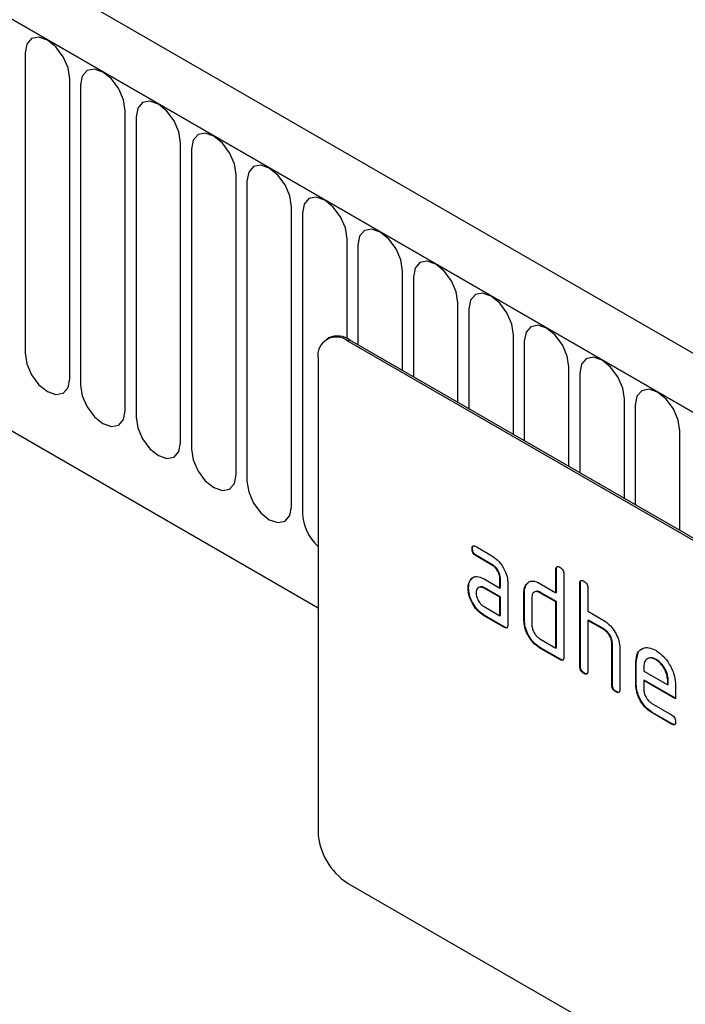
# Model space of a CAD drawing. Units: millimetres. Extents: x 75 to 2081, y 25 to 1460.
# Drawn here: x 1578 to 1625, y 1041 to 1111 of the extents above; entities that cross this region are included whole.
import ezdxf

# ---------------------------------------------------------------- set-up
doc = ezdxf.new("R2010")
doc.units = ezdxf.units.MM
doc.header["$LTSCALE"] = 5
doc.layers.get('0').update_dxf_attribs({"color": 1})
doc.layers.add('133412', color=7, linetype='Continuous')

# ---------------------------------------------------------------- blocks, each defined once
blk = doc.blocks.new('1081464-M_002_1081464-M_002_ISO_view')
for p, q in [((10.343, 102.633), (-695.349, 510.02)), ((8.132, 99.721), (-698.268, 507.517)), ((-697.914, 507.313), (7.778, 99.925)), ((-676.547, 465.847), (-288.641, 241.914)), ((-676.547, 465.847), (-288.641, 241.914)), ((-309.364, 281.17), (-309.364, 259.94)), ((-306.208, 258.118), (-306.208, 279.348)), ((-305.44, 278.905), (-305.44, 257.674)), ((-302.283, 255.852), (-302.283, 277.082)), ((-301.515, 276.639), (-301.515, 255.409)), ((-298.359, 253.587), (-298.359, 274.817)), ((-297.591, 274.373), (-297.591, 253.143)), ((-294.434, 251.321), (-294.434, 272.551)), ((-293.666, 272.108), (-293.666, 250.878)), ((-290.51, 249.056), (-290.51, 270.286)), ((-289.742, 269.842), (-289.742, 248.612)), ((-286.585, 260.966), (-286.585, 268.02)), ((-285.818, 267.577), (-285.818, 260.534)), ((-282.661, 258.712), (-282.661, 265.755)), ((-281.893, 265.311), (-281.893, 258.269)), ((-278.737, 256.446), (-278.737, 263.489)), ((-277.969, 263.046), (-277.969, 256.003)), ((-287.878, 261.006), (-288.02, 260.925)), ((-286.378, 260.858), (-286.52, 260.776)), ((-221.466, 223.222), (-286.52, 260.776)), ((-221.324, 223.303), (-286.378, 260.858)), ((-274.812, 254.181), (-274.812, 261.224)), ((-274.044, 260.78), (-274.044, 253.738)), ((-288.641, 259.551), (-288.641, 226.073)), ((-270.888, 251.915), (-270.888, 258.958)), ((-270.12, 258.515), (-270.12, 251.472)), ((-266.963, 249.65), (-266.963, 256.693)), ((-266.195, 256.249), (-266.195, 249.207)), ((-263.039, 247.384), (-263.039, 254.427)), ((-277.706, 246.094), (-277.741, 246.074)), ((-277.46, 246.238), (-276.335, 245.588)), ((-277.425, 245.605), (-277.46, 245.584)), ((-276.335, 244.935), (-277.46, 245.584)), ((-276.299, 244.955), (-277.425, 245.605)), ((-276.299, 244.955), (-276.335, 244.935)), ((-271.776, 244.631), (-271.812, 244.61)), ((-271.812, 242.977), (-271.812, 244.61)), ((-271.776, 242.997), (-271.776, 244.631)), ((-277.837, 243.888), (-277.873, 243.867)), ((-277.837, 243.888), (-277.717, 244.003)), ((-276.897, 243.953), (-275.772, 243.303)), ((-275.736, 243.977), (-275.772, 243.957)), ((-275.772, 243.303), (-275.772, 243.957)), ((-275.736, 243.324), (-275.736, 243.977)), ((-271.246, 244.284), (-271.246, 238.404)), ((-277.986, 243.316), (-278.022, 243.296)), ((-276.861, 243.32), (-276.897, 243.3)), ((-275.772, 242.65), (-276.897, 243.3)), ((-275.736, 242.67), (-276.861, 243.32)), ((-275.736, 243.324), (-275.772, 243.303)), ((-275.206, 243.63), (-275.206, 240.69)), ((-273.889, 243.568), (-273.924, 243.548)), ((-273.889, 243.568), (-273.767, 243.684)), ((-272.943, 243.63), (-271.812, 242.977)), ((-270.079, 243.651), (-270.115, 243.63)), ((-270.115, 237.751), (-270.115, 243.63)), ((-270.079, 237.772), (-270.079, 243.651)), ((-269.549, 243.304), (-269.549, 241.671)), ((-275.736, 242.67), (-275.772, 242.65)), ((-275.772, 241.344), (-275.772, 242.65)), ((-275.736, 241.364), (-275.736, 242.67)), ((-274.039, 242.997), (-274.075, 242.977)), ((-274.075, 241.017), (-274.075, 242.977)), ((-274.039, 241.038), (-274.039, 242.997)), ((-273.509, 242.65), (-273.509, 240.691)), ((-272.908, 242.997), (-272.943, 242.977)), ((-271.812, 242.324), (-272.943, 242.977)), ((-271.776, 242.344), (-272.908, 242.997)), ((-271.776, 242.997), (-271.812, 242.977)), ((-276.897, 241.993), (-275.772, 241.344)), ((-271.776, 242.344), (-271.812, 242.324)), ((-271.812, 239.058), (-271.812, 242.324)), ((-271.776, 239.078), (-271.776, 242.344)), ((-276.861, 241.36), (-276.897, 241.34)), ((-275.489, 240.527), (-276.897, 241.34)), ((-275.453, 240.548), (-276.861, 241.36)), ((-275.736, 241.364), (-275.772, 241.344)), ((-269.549, 241.671), (-268.418, 241.018)), ((-275.453, 240.548), (-275.489, 240.527)), ((-274.039, 241.038), (-274.075, 241.017)), ((-269.514, 241.038), (-269.549, 241.018)), ((-269.549, 241.018), (-269.549, 237.425)), ((-268.418, 240.364), (-269.549, 241.018)), ((-268.382, 240.385), (-269.514, 241.038)), ((-272.943, 239.711), (-271.812, 239.058)), ((-268.382, 240.385), (-268.418, 240.364)), ((-272.908, 239.078), (-272.943, 239.058)), ((-271.529, 238.241), (-272.943, 239.058)), ((-271.494, 238.262), (-272.908, 239.078)), ((-271.776, 239.078), (-271.812, 239.058)), ((-267.817, 239.405), (-267.852, 239.385)), ((-267.852, 236.445), (-267.852, 239.385)), ((-267.817, 236.466), (-267.817, 239.405)), ((-267.286, 239.083), (-267.286, 236.119)), ((-266.12, 238.099), (-265.99, 238.72)), ((-271.494, 238.262), (-271.529, 238.241)), ((-270.079, 237.772), (-270.115, 237.751)), ((-266.12, 238.099), (-266.155, 238.078)), ((-266.155, 236.445), (-266.155, 238.078)), ((-266.12, 236.466), (-266.12, 238.099)), ((-265.589, 237.75), (-265.589, 237.425)), ((-264.71, 238.258), (-264.746, 238.237)), ((-269.797, 237.282), (-269.832, 237.261)), ((-265.589, 237.425), (-263.901, 236.451)), ((-267.817, 236.466), (-267.852, 236.445)), ((-266.12, 236.466), (-266.155, 236.445)), ((-265.554, 236.792), (-265.589, 236.772)), ((-265.589, 236.772), (-265.589, 236.119)), ((-263.339, 235.473), (-265.589, 236.772)), ((-263.339, 235.514), (-265.554, 236.792)), ((-263.866, 236.796), (-263.901, 236.776)), ((-263.901, 236.451), (-263.901, 236.776)), ((-263.866, 236.471), (-263.901, 236.451)), ((-263.866, 236.471), (-263.866, 236.796)), ((-263.339, 236.453), (-263.339, 235.473)), ((-267.534, 235.976), (-267.569, 235.955)), ((-265.026, 235.14), (-263.621, 234.329)), ((-264.991, 234.508), (-265.026, 234.487)), ((-263.621, 233.676), (-265.026, 234.487)), ((-263.585, 233.696), (-264.991, 234.508)), ((-263.585, 233.696), (-263.621, 233.676)), ((-221.466, 184.844), (-286.52, 222.399))]:
    blk.add_line(p, q)
at = {"flags": 128}
for points in [[(-306.208, 279.348), (-306.328, 280.115), (-306.67, 280.903), (-307.182, 281.594), (-307.786, 282.082), (-308.39, 282.291), (-308.902, 282.192), (-309.244, 281.798), (-309.364, 281.17)], [(-302.283, 277.082), (-302.403, 277.849), (-302.745, 278.638), (-303.257, 279.329), (-303.861, 279.816), (-304.465, 280.026), (-304.977, 279.926), (-305.32, 279.533), (-305.44, 278.905)], [(-298.359, 274.817), (-298.479, 275.584), (-298.821, 276.372), (-299.333, 277.063), (-299.937, 277.55), (-300.541, 277.76), (-301.053, 277.661), (-301.395, 277.267), (-301.515, 276.639)], [(-294.434, 272.551), (-294.554, 273.318), (-294.897, 274.107), (-295.409, 274.798), (-296.013, 275.285), (-296.617, 275.495), (-297.129, 275.395), (-297.471, 275.002), (-297.591, 274.373)], [(-290.51, 270.286), (-290.63, 271.053), (-290.972, 271.841), (-291.484, 272.532), (-292.088, 273.019), (-292.692, 273.229), (-293.204, 273.13), (-293.546, 272.736), (-293.666, 272.108)], [(-286.585, 268.02), (-286.706, 268.787), (-287.048, 269.576), (-287.56, 270.266), (-288.164, 270.754), (-288.768, 270.964), (-289.28, 270.864), (-289.622, 270.471), (-289.742, 269.842)], [(-282.661, 265.755), (-282.781, 266.521), (-283.123, 267.31), (-283.635, 268.001), (-284.239, 268.488), (-284.843, 268.698), (-285.355, 268.599), (-285.697, 268.205), (-285.818, 267.577)], [(-278.737, 263.489), (-278.857, 264.256), (-279.199, 265.045), (-279.711, 265.735), (-280.315, 266.223), (-280.919, 266.433), (-281.431, 266.333), (-281.773, 265.939), (-281.893, 265.311)], [(-274.812, 261.224), (-274.932, 261.99), (-275.274, 262.779), (-275.786, 263.47), (-276.39, 263.957), (-276.994, 264.167), (-277.506, 264.068), (-277.849, 263.674), (-277.969, 263.046)], [(-270.888, 258.958), (-271.008, 259.725), (-271.35, 260.514), (-271.862, 261.204), (-272.466, 261.692), (-273.07, 261.902), (-273.582, 261.802), (-273.924, 261.408), (-274.044, 260.78)], [(-309.364, 259.94), (-309.244, 259.173), (-308.902, 258.384), (-308.39, 257.694), (-307.786, 257.206), (-307.182, 256.996), (-306.67, 257.096), (-306.328, 257.49), (-306.208, 258.118)], [(-266.963, 256.693), (-267.083, 257.459), (-267.425, 258.248), (-267.937, 258.939), (-268.541, 259.426), (-269.145, 259.636), (-269.658, 259.537), (-270, 259.143), (-270.12, 258.515)], [(-305.44, 257.674), (-305.32, 256.908), (-304.977, 256.119), (-304.465, 255.428), (-303.861, 254.941), (-303.257, 254.731), (-302.745, 254.83), (-302.403, 255.224), (-302.283, 255.852)], [(-263.039, 254.427), (-263.159, 255.194), (-263.501, 255.983), (-264.013, 256.673), (-264.617, 257.161), (-265.221, 257.371), (-265.733, 257.271), (-266.075, 256.877), (-266.195, 256.249)], [(-301.515, 255.409), (-301.395, 254.642), (-301.053, 253.853), (-300.541, 253.163), (-299.937, 252.675), (-299.333, 252.465), (-298.821, 252.565), (-298.479, 252.959), (-298.359, 253.587)], [(-297.591, 253.143), (-297.471, 252.377), (-297.129, 251.588), (-296.617, 250.897), (-296.013, 250.41), (-295.409, 250.2), (-294.897, 250.299), (-294.554, 250.693), (-294.434, 251.321)], [(-293.666, 250.878), (-293.546, 250.111), (-293.204, 249.322), (-292.692, 248.632), (-292.088, 248.144), (-291.484, 247.934), (-290.972, 248.034), (-290.63, 248.428), (-290.51, 249.056)]]:
    blk.add_lwpolyline(points, dxfattribs=at)
for centre, radius, start, end in [((-287.348, 259.761), 1.31, 50.79671, 189.21404), ((-287.257, 259.631), 1.509, 54.38242, 114.30712), ((-286.232, 248.799), 3.515, 183.04823, 226.73492), ((-284.035, 226.283), 4.61, 182.60548, 237.39452)]:
    blk.add_arc(centre, radius, start, end)
for points, knots in [([(-277.741, 246.074), (-277.739, 246.122), (-277.734, 246.218), (-277.664, 246.299), (-277.561, 246.291), (-277.493, 246.255), (-277.46, 246.238)], [0, 0, 0, 0, 0.280669, 0.558898, 0.779069, 1, 1, 1, 1]), ([(-277.46, 245.584), (-277.503, 245.612), (-277.589, 245.666), (-277.693, 245.809), (-277.737, 245.955), (-277.74, 246.034), (-277.741, 246.074)], [0, 0, 0, 0, 0.280747, 0.559078, 0.7793, 1, 1, 1, 1]), ([(-277.706, 246.094), (-277.705, 246.144), (-277.703, 246.234), (-277.653, 246.274), (-277.631, 246.291)], [0, 0, 0, 0, 0.560992, 1, 1, 1, 1]), ([(-277.425, 245.605), (-277.468, 245.632), (-277.553, 245.687), (-277.658, 245.83), (-277.702, 245.975), (-277.705, 246.054), (-277.706, 246.094)], [0, 0, 0, 0, 0.280747, 0.559078, 0.7793, 1, 1, 1, 1]), ([(-276.335, 245.588), (-276.168, 245.47), (-275.834, 245.233), (-275.464, 244.664), (-275.239, 244.104), (-275.217, 243.788), (-275.206, 243.63)], [0, 0, 0, 0, 0.279576, 0.559296, 0.779523, 1, 1, 1, 1]), ([(-275.772, 243.957), (-275.781, 244.058), (-275.798, 244.262), (-275.952, 244.564), (-276.138, 244.804), (-276.269, 244.891), (-276.335, 244.935)], [0, 0, 0, 0, 0.27963, 0.559223, 0.779548, 1, 1, 1, 1]), ([(-275.736, 243.977), (-275.745, 244.079), (-275.763, 244.282), (-275.917, 244.585), (-276.102, 244.824), (-276.234, 244.911), (-276.299, 244.955)], [0, 0, 0, 0, 0.27963, 0.559223, 0.779548, 1, 1, 1, 1]), ([(-271.812, 244.61), (-271.81, 244.659), (-271.805, 244.755), (-271.734, 244.835), (-271.63, 244.826), (-271.563, 244.791), (-271.529, 244.773)], [0, 0, 0, 0, 0.280763, 0.559007, 0.779253, 1, 1, 1, 1]), ([(-271.776, 244.631), (-271.775, 244.681), (-271.773, 244.771), (-271.722, 244.811), (-271.7, 244.828)], [0, 0, 0, 0, 0.558148, 1, 1, 1, 1]), ([(-271.529, 244.773), (-271.486, 244.746), (-271.4, 244.691), (-271.295, 244.549), (-271.251, 244.403), (-271.248, 244.323), (-271.246, 244.284)], [0, 0, 0, 0, 0.280669, 0.558931, 0.779165, 1, 1, 1, 1]), ([(-277.986, 243.316), (-277.979, 243.441), (-277.965, 243.664), (-277.876, 243.819), (-277.837, 243.888)], [0, 0, 0, 0, 0.55981, 1, 1, 1, 1]), ([(-277.873, 243.867), (-277.812, 243.939), (-277.69, 244.083), (-277.358, 244.164), (-277.072, 244.033), (-276.897, 243.953)], [0, 0, 0, 0, 0.2807547, 0.561071, 1, 1, 1, 1]), ([(-278.022, 243.296), (-278.014, 243.42), (-278, 243.643), (-277.912, 243.799), (-277.873, 243.867)], [0, 0, 0, 0, 0.55981, 1, 1, 1, 1]), ([(-276.897, 241.34), (-277.064, 241.458), (-277.398, 241.694), (-277.766, 242.264), (-277.989, 242.823), (-278.011, 243.138), (-278.022, 243.296)], [0, 0, 0, 0, 0.279642, 0.559234, 0.779508, 1, 1, 1, 1]), ([(-276.861, 241.36), (-277.028, 241.478), (-277.362, 241.714), (-277.731, 242.284), (-277.954, 242.843), (-277.976, 243.159), (-277.986, 243.316)], [0, 0, 0, 0, 0.279642, 0.559234, 0.779508, 1, 1, 1, 1]), ([(-276.897, 243.3), (-276.98, 243.336), (-277.146, 243.409), (-277.331, 243.338), (-277.443, 243.188), (-277.454, 243.044), (-277.46, 242.971)], [0, 0, 0, 0, 0.279478, 0.559304, 0.77968, 1, 1, 1, 1]), ([(-276.861, 243.32), (-276.948, 243.365), (-277.059, 243.422), (-277.14, 243.388), (-277.158, 243.38)], [0, 0, 0, 0, 0.775767, 1, 1, 1, 1]), ([(-274.075, 242.977), (-274.067, 243.102), (-274.053, 243.324), (-273.964, 243.479), (-273.924, 243.548)], [0, 0, 0, 0, 0.5597025, 1, 1, 1, 1]), ([(-274.039, 242.997), (-274.031, 243.122), (-274.017, 243.345), (-273.928, 243.5), (-273.889, 243.568)], [0, 0, 0, 0, 0.5597025, 1, 1, 1, 1]), ([(-273.924, 243.548), (-273.863, 243.619), (-273.74, 243.762), (-273.407, 243.844), (-273.119, 243.711), (-272.943, 243.63)], [0, 0, 0, 0, 0.280793, 0.561046, 1, 1, 1, 1]), ([(-270.115, 243.63), (-270.112, 243.679), (-270.108, 243.775), (-270.037, 243.856), (-269.933, 243.847), (-269.866, 243.811), (-269.832, 243.794)], [0, 0, 0, 0, 0.280763, 0.559007, 0.779253, 1, 1, 1, 1]), ([(-270.079, 243.651), (-270.078, 243.701), (-270.076, 243.792), (-270.025, 243.831), (-270.003, 243.849)], [0, 0, 0, 0, 0.558148, 1, 1, 1, 1]), ([(-269.832, 243.794), (-269.789, 243.766), (-269.703, 243.711), (-269.598, 243.569), (-269.554, 243.423), (-269.551, 243.344), (-269.549, 243.304)], [0, 0, 0, 0, 0.280669, 0.558931, 0.779165, 1, 1, 1, 1]), ([(-277.46, 242.971), (-277.449, 242.87), (-277.428, 242.666), (-277.277, 242.365), (-277.093, 242.127), (-276.962, 242.038), (-276.897, 241.993)], [0, 0, 0, 0, 0.279457, 0.559355, 0.779724, 1, 1, 1, 1]), ([(-272.943, 242.977), (-273.027, 243.014), (-273.194, 243.087), (-273.379, 243.017), (-273.492, 242.868), (-273.503, 242.723), (-273.509, 242.65)], [0, 0, 0, 0, 0.279537, 0.559295, 0.77967, 1, 1, 1, 1]), ([(-272.908, 242.997), (-272.994, 243.042), (-273.106, 243.1), (-273.188, 243.066), (-273.207, 243.058)], [0, 0, 0, 0, 0.7734873, 1, 1, 1, 1]), ([(-275.206, 240.69), (-275.208, 240.642), (-275.213, 240.546), (-275.284, 240.466), (-275.388, 240.475), (-275.455, 240.51), (-275.489, 240.527)], [0, 0, 0, 0, 0.280596, 0.558566, 0.778787, 1, 1, 1, 1]), ([(-275.246, 240.515), (-275.251, 240.509), (-275.274, 240.48), (-275.355, 240.498), (-275.42, 240.531), (-275.453, 240.548)], [0, 0, 0, 0, 0.122047, 0.560037, 1, 1, 1, 1]), ([(-272.943, 239.058), (-273.111, 239.176), (-273.445, 239.412), (-273.818, 239.981), (-274.042, 240.543), (-274.064, 240.859), (-274.075, 241.017)], [0, 0, 0, 0, 0.279655, 0.55929, 0.779571, 1, 1, 1, 1]), ([(-272.908, 239.078), (-273.075, 239.196), (-273.41, 239.433), (-273.782, 240.002), (-274.006, 240.563), (-274.028, 240.879), (-274.039, 241.038)], [0, 0, 0, 0, 0.279655, 0.55929, 0.779571, 1, 1, 1, 1]), ([(-273.509, 240.691), (-273.499, 240.589), (-273.478, 240.384), (-273.324, 240.084), (-273.139, 239.845), (-273.009, 239.756), (-272.943, 239.711)], [0, 0, 0, 0, 0.27948, 0.55929, 0.77971, 1, 1, 1, 1]), ([(-268.418, 241.018), (-268.253, 240.9), (-267.922, 240.666), (-267.554, 240.107), (-267.323, 239.553), (-267.298, 239.24), (-267.286, 239.083)], [0, 0, 0, 0, 0.279596, 0.559465, 0.779747, 1, 1, 1, 1]), ([(-267.852, 239.385), (-267.861, 239.487), (-267.879, 239.691), (-268.033, 239.994), (-268.22, 240.233), (-268.352, 240.321), (-268.418, 240.364)], [0, 0, 0, 0, 0.2796208, 0.5592253, 0.7795275, 1, 1, 1, 1]), ([(-267.817, 239.405), (-267.826, 239.507), (-267.844, 239.711), (-267.998, 240.015), (-268.185, 240.253), (-268.316, 240.341), (-268.382, 240.385)], [0, 0, 0, 0, 0.2796208, 0.5592253, 0.7795275, 1, 1, 1, 1]), ([(-266.155, 238.078), (-266.131, 238.305), (-266.082, 238.758), (-265.698, 239.067), (-265.237, 239.131), (-264.909, 238.976), (-264.746, 238.898)], [0, 0, 0, 0, 0.279553, 0.559352, 0.779634, 1, 1, 1, 1]), ([(-271.246, 238.404), (-271.248, 238.356), (-271.253, 238.26), (-271.324, 238.18), (-271.428, 238.189), (-271.495, 238.224), (-271.529, 238.241)], [0, 0, 0, 0, 0.280596, 0.558566, 0.778787, 1, 1, 1, 1]), ([(-264.746, 238.237), (-264.87, 238.292), (-265.119, 238.402), (-265.393, 238.293), (-265.564, 238.075), (-265.581, 237.859), (-265.589, 237.75)], [0, 0, 0, 0, 0.279532, 0.559299, 0.779622, 1, 1, 1, 1]), ([(-264.71, 238.258), (-264.839, 238.321), (-265.024, 238.414), (-265.159, 238.352), (-265.201, 238.332)], [0, 0, 0, 0, 0.6899032, 1, 1, 1, 1]), ([(-264.746, 238.898), (-264.537, 238.75), (-264.12, 238.455), (-263.658, 237.744), (-263.38, 237.044), (-263.353, 236.65), (-263.339, 236.453)], [0, 0, 0, 0, 0.2795807, 0.5592603, 0.779571, 1, 1, 1, 1]), ([(-271.286, 238.229), (-271.291, 238.223), (-271.314, 238.194), (-271.395, 238.212), (-271.461, 238.245), (-271.494, 238.262)], [0, 0, 0, 0, 0.122047, 0.560037, 1, 1, 1, 1]), ([(-269.832, 237.261), (-269.875, 237.289), (-269.961, 237.344), (-270.065, 237.486), (-270.11, 237.632), (-270.113, 237.712), (-270.115, 237.751)], [0, 0, 0, 0, 0.280711, 0.558625, 0.778846, 1, 1, 1, 1]), ([(-269.797, 237.282), (-269.84, 237.309), (-269.925, 237.364), (-270.03, 237.507), (-270.075, 237.652), (-270.078, 237.732), (-270.079, 237.772)], [0, 0, 0, 0, 0.280711, 0.558625, 0.778846, 1, 1, 1, 1]), ([(-263.901, 236.776), (-263.916, 236.928), (-263.945, 237.233), (-264.176, 237.682), (-264.452, 238.039), (-264.648, 238.171), (-264.746, 238.237)], [0, 0, 0, 0, 0.279524, 0.559345, 0.779653, 1, 1, 1, 1]), ([(-263.866, 236.796), (-263.88, 236.948), (-263.91, 237.253), (-264.141, 237.703), (-264.417, 238.059), (-264.613, 238.192), (-264.71, 238.258)], [0, 0, 0, 0, 0.279524, 0.559345, 0.779653, 1, 1, 1, 1]), ([(-269.549, 237.425), (-269.551, 237.376), (-269.556, 237.28), (-269.627, 237.2), (-269.731, 237.209), (-269.798, 237.244), (-269.832, 237.261)], [0, 0, 0, 0, 0.280596, 0.558566, 0.778787, 1, 1, 1, 1]), ([(-269.589, 237.25), (-269.594, 237.243), (-269.617, 237.214), (-269.698, 237.233), (-269.764, 237.265), (-269.797, 237.282)], [0, 0, 0, 0, 0.122047, 0.560037, 1, 1, 1, 1]), ([(-267.569, 235.955), (-267.612, 235.983), (-267.698, 236.037), (-267.802, 236.18), (-267.847, 236.326), (-267.85, 236.405), (-267.852, 236.445)], [0, 0, 0, 0, 0.280711, 0.558625, 0.778846, 1, 1, 1, 1]), ([(-267.534, 235.976), (-267.577, 236.003), (-267.663, 236.058), (-267.767, 236.201), (-267.812, 236.346), (-267.815, 236.426), (-267.817, 236.466)], [0, 0, 0, 0, 0.280711, 0.558625, 0.778846, 1, 1, 1, 1]), ([(-265.026, 234.487), (-265.193, 234.606), (-265.527, 234.842), (-265.899, 235.411), (-266.122, 235.972), (-266.144, 236.287), (-266.155, 236.445)], [0, 0, 0, 0, 0.279619, 0.559267, 0.779559, 1, 1, 1, 1]), ([(-264.991, 234.508), (-265.158, 234.626), (-265.492, 234.863), (-265.863, 235.431), (-266.087, 235.992), (-266.109, 236.308), (-266.12, 236.466)], [0, 0, 0, 0, 0.279619, 0.559267, 0.779559, 1, 1, 1, 1]), ([(-267.286, 236.119), (-267.289, 236.07), (-267.293, 235.974), (-267.364, 235.894), (-267.468, 235.903), (-267.536, 235.938), (-267.569, 235.955)], [0, 0, 0, 0, 0.280596, 0.558566, 0.778787, 1, 1, 1, 1]), ([(-267.326, 235.943), (-267.331, 235.937), (-267.354, 235.908), (-267.435, 235.927), (-267.501, 235.959), (-267.534, 235.976)], [0, 0, 0, 0, 0.122047, 0.560037, 1, 1, 1, 1]), ([(-265.589, 236.119), (-265.579, 236.017), (-265.558, 235.813), (-265.406, 235.512), (-265.222, 235.274), (-265.091, 235.185), (-265.026, 235.14)], [0, 0, 0, 0, 0.279457, 0.559355, 0.779724, 1, 1, 1, 1]), ([(-263.621, 234.329), (-263.578, 234.302), (-263.492, 234.247), (-263.387, 234.104), (-263.344, 233.959), (-263.341, 233.88), (-263.339, 233.84)], [0, 0, 0, 0, 0.280653, 0.559015, 0.779223, 1, 1, 1, 1]), ([(-263.339, 233.84), (-263.341, 233.792), (-263.346, 233.696), (-263.417, 233.616), (-263.52, 233.623), (-263.587, 233.658), (-263.621, 233.676)], [0, 0, 0, 0, 0.280602, 0.55855, 0.778688, 1, 1, 1, 1]), ([(-263.379, 233.665), (-263.384, 233.658), (-263.407, 233.63), (-263.487, 233.647), (-263.552, 233.68), (-263.585, 233.696)], [0, 0, 0, 0, 0.1207041, 0.5591835, 1, 1, 1, 1])]:
    blk.add_open_spline(points, degree=3, knots=knots)

msp = doc.modelspace()

# ---------------------------------------------------------------- block references
at = {"layer": '133412'}
msp.add_blockref('1081464-M_002_1081464-M_002_ISO_view', (1888.01, 827.474), dxfattribs=at)

doc.saveas('drawing.dxf')
